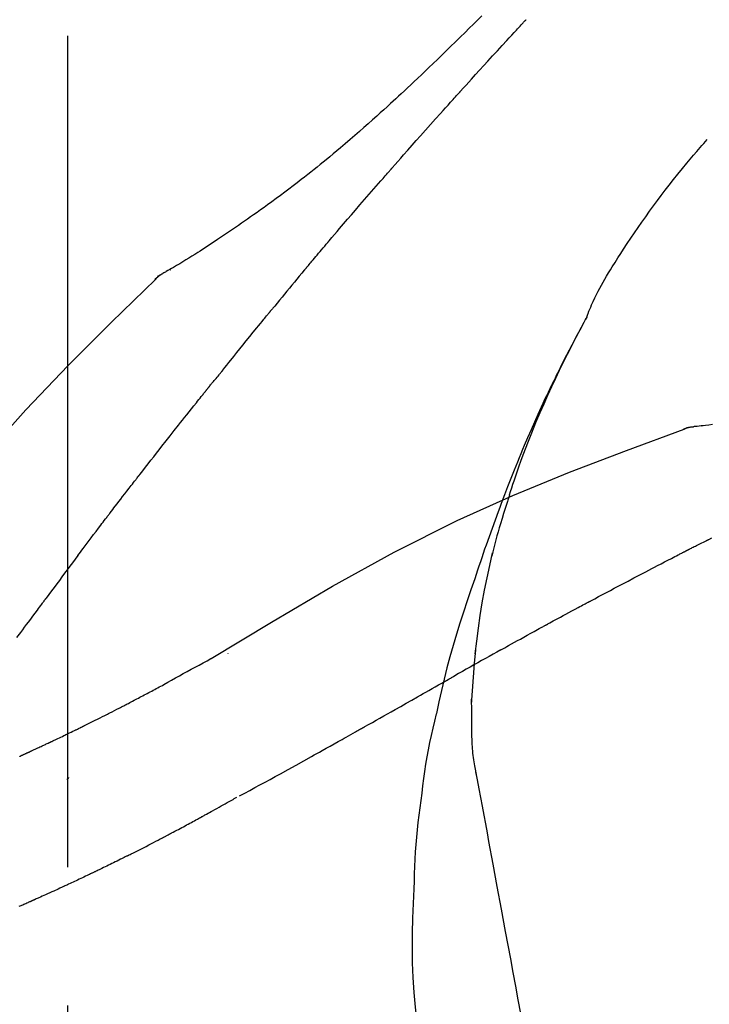
# Model space of a CAD drawing. Extents: x -6955 to 26473, y -33085 to -24215.
# Drawn here: x 11380 to 11411, y -29965 to -29920 of the extents above; entities that cross this region are included whole.
import ezdxf

# ---------------------------------------------------------------- set-up
doc = ezdxf.new("R2010")
doc.units = 0
doc.header["$LTSCALE"] = 50
doc.header["$MEASUREMENT"] = 0
doc.linetypes.add('CENTER2', pattern=[1.125, 0.75, -0.125, 0.125, -0.125])
doc.layers.get('0').update_dxf_attribs({"linetype": 'CONTINUOUS'})
doc.layers.get('DEFPOINTS').update_dxf_attribs({"color": 146, "linetype": 'CONTINUOUS'})
doc.layers.add('150-機器', color=8, linetype='CONTINUOUS')
doc.layers.add('166-寸法B', color=11, linetype='CONTINUOUS')
doc.styles.add('KH001', font='msgothic.ttc')
doc.dimstyles.new('KH1xx030', dxfattribs={"dimscale": 30, "dimtxt": 2, "dimasz": 0.6, "dimexe": 0.3, "dimexo": 1.2, "dimgap": 0.5, "dimtad": 3, "dimdec": 1, "dimdsep": 46, "dimlunit": 6, "dimtxsty": 'KH001', "dimblk": 'DOT', "dimcen": 1, "dimdle": 1, "dimclrd": 256, "dimclre": 256, "dimclrt": 256, "dimadec": 0, "dimazin": 0, "dimtfac": 1, "dimtdec": 1, "dimtix": 1, "dimtmove": 2, "dimatfit": 3, "dimldrblk": 'CLOSEDBLANK', "dimfxl": 1, "dimtolj": 1, "dimtzin": 0, "dimlwd": -1, "dimlwe": -1, "dimarcsym": 0})

# ---------------------------------------------------------------- blocks, each defined once
blk = doc.blocks.new('F402_D')
at = {"layer": '150-機器', "color": 161, "linetype": 'CENTER2'}
blk.add_line((0, -53.668), (0, 250.266), dxfattribs=at)
at = {"layer": '150-機器', "color": 13, "linetype": 'Continuous'}
for p, q in [((-4.629, 198.272), (-4.63, 198.272)), ((-28.608, 191.207), (-28.609, 191.207))]:
    blk.add_line(p, q, dxfattribs=at)
for points in [[(-18.688, 209.735), (-18.5, 209.548), (-18.312, 209.361), (-18.124, 209.174), (-17.936, 208.987), (-17.719, 208.774), (-17.502, 208.561), (-17.285, 208.348), (-17.067, 208.136), (-16.877, 207.951), (-16.686, 207.767), (-16.495, 207.582), (-16.303, 207.399), (-16.135, 207.238), (-15.966, 207.077), (-15.797, 206.917), (-15.628, 206.757), (-15.486, 206.622), (-15.343, 206.488), (-15.2, 206.355), (-15.056, 206.221), (-14.937, 206.11), (-14.817, 205.999), (-14.696, 205.889), (-14.576, 205.778), (-14.421, 205.637), (-14.266, 205.495), (-14.11, 205.354), (-13.954, 205.213), (-13.761, 205.039), (-13.567, 204.866), (-13.372, 204.694), (-13.176, 204.523), (-12.961, 204.336), (-12.746, 204.151), (-12.53, 203.967), (-12.313, 203.784), (-12.15, 203.648), (-11.987, 203.512), (-11.824, 203.377), (-11.66, 203.242), (-11.525, 203.132), (-11.39, 203.022), (-11.255, 202.913), (-11.119, 202.804), (-10.975, 202.689), (-10.831, 202.574), (-10.686, 202.46), (-10.54, 202.346), (-10.355, 202.203), (-10.17, 202.06), (-9.983, 201.918), (-9.796, 201.777), (-9.604, 201.633), (-9.411, 201.49), (-9.217, 201.348), (-9.022, 201.207), (-8.865, 201.094), (-8.707, 200.981), (-8.548, 200.869), (-8.39, 200.757), (-8.254, 200.662), (-8.118, 200.566), (-7.981, 200.472), (-7.845, 200.377), (-7.709, 200.283), (-7.573, 200.19), (-7.437, 200.097), (-7.3, 200.004), (-7.166, 199.913), (-7.032, 199.823), (-6.898, 199.733), (-6.763, 199.643), (-6.65, 199.567), (-6.536, 199.492), (-6.422, 199.416), (-6.308, 199.341), (-6.197, 199.269), (-6.086, 199.198), (-5.975, 199.126), (-5.864, 199.055), (-5.732, 198.971), (-5.599, 198.888), (-5.465, 198.805), (-5.331, 198.723), (-5.192, 198.638), (-5.052, 198.554), (-4.911, 198.471), (-4.771, 198.388), (-4.689, 198.34), (-4.607, 198.292), (-4.524, 198.245), (-4.442, 198.198), (-4.406, 198.178), (-4.37, 198.158), (-4.334, 198.138), (-4.298, 198.117)], [(-17.734, 206.34), (-17.857, 206.475), (-17.979, 206.61), (-18.102, 206.746), (-18.225, 206.881), (-18.409, 207.084), (-18.593, 207.286), (-18.778, 207.489), (-18.962, 207.691), (-19.178, 207.926), (-19.393, 208.161), (-19.609, 208.395), (-19.825, 208.629), (-19.932, 208.746), (-20.04, 208.863), (-20.148, 208.98), (-20.256, 209.096), (-20.31, 209.155), (-20.364, 209.213), (-20.418, 209.271), (-20.472, 209.329), (-20.498, 209.359), (-20.525, 209.388), (-20.552, 209.417), (-20.579, 209.446), (-20.593, 209.46), (-20.606, 209.475), (-20.62, 209.489), (-20.633, 209.504), (-20.64, 209.511), (-20.647, 209.519), (-20.653, 209.526), (-20.66, 209.533), (-20.664, 209.537), (-20.667, 209.541), (-20.671, 209.544), (-20.674, 209.548), (-20.675, 209.549), (-20.676, 209.55), (-20.676, 209.551), (-20.677, 209.551), (-20.678, 209.552), (-20.679, 209.553), (-20.68, 209.554), (-20.68, 209.555), (-20.681, 209.556), (-20.682, 209.557), (-20.683, 209.557), (-20.683, 209.558), (-20.684, 209.559), (-20.685, 209.56), (-20.686, 209.561), (-20.687, 209.562)], [(-14.65, 202.882), (-14.777, 203.027), (-14.904, 203.172), (-15.032, 203.317), (-15.159, 203.462), (-15.351, 203.679), (-15.543, 203.896), (-15.735, 204.112), (-15.927, 204.329), (-16.152, 204.581), (-16.378, 204.833), (-16.603, 205.084), (-16.829, 205.336), (-16.942, 205.461), (-17.055, 205.587), (-17.168, 205.713), (-17.281, 205.838), (-17.338, 205.901), (-17.395, 205.964), (-17.451, 206.026), (-17.508, 206.089), (-17.536, 206.12), (-17.564, 206.152), (-17.593, 206.183), (-17.621, 206.214), (-17.635, 206.23), (-17.649, 206.246), (-17.664, 206.261), (-17.678, 206.277), (-17.685, 206.285), (-17.692, 206.293), (-17.699, 206.3), (-17.706, 206.308), (-17.709, 206.312), (-17.712, 206.315), (-17.715, 206.318), (-17.718, 206.322), (-17.72, 206.324), (-17.722, 206.326), (-17.724, 206.328), (-17.726, 206.331), (-17.727, 206.332), (-17.728, 206.333), (-17.73, 206.334), (-17.731, 206.335), (-17.732, 206.336), (-17.733, 206.338), (-17.733, 206.339), (-17.734, 206.34)], [(-23.435, 196.15), (-23.449, 196.191), (-23.463, 196.232), (-23.478, 196.273), (-23.493, 196.314), (-23.53, 196.41), (-23.569, 196.505), (-23.609, 196.599), (-23.65, 196.693), (-23.72, 196.851), (-23.791, 197.007), (-23.864, 197.163), (-23.941, 197.317), (-24.013, 197.454), (-24.088, 197.59), (-24.165, 197.725), (-24.243, 197.858), (-24.327, 197.998), (-24.411, 198.137), (-24.497, 198.275), (-24.583, 198.413), (-24.71, 198.614), (-24.837, 198.815), (-24.964, 199.016), (-25.093, 199.215), (-25.254, 199.459), (-25.417, 199.702), (-25.581, 199.943), (-25.747, 200.183), (-25.919, 200.43), (-26.093, 200.675), (-26.268, 200.919), (-26.445, 201.162), (-26.619, 201.398), (-26.795, 201.632), (-26.972, 201.864), (-27.15, 202.096), (-27.347, 202.347), (-27.545, 202.598), (-27.746, 202.846), (-27.949, 203.092), (-28.096, 203.268), (-28.245, 203.444), (-28.394, 203.618), (-28.545, 203.791), (-28.627, 203.883), (-28.708, 203.976), (-28.79, 204.068), (-28.872, 204.16)], [(-11.805, 199.591), (-11.922, 199.729), (-12.039, 199.867), (-12.157, 200.005), (-12.274, 200.143), (-12.451, 200.35), (-12.627, 200.556), (-12.805, 200.762), (-12.982, 200.968), (-13.19, 201.208), (-13.397, 201.448), (-13.606, 201.687), (-13.814, 201.927), (-13.918, 202.046), (-14.023, 202.166), (-14.127, 202.285), (-14.231, 202.404), (-14.284, 202.464), (-14.336, 202.524), (-14.388, 202.583), (-14.44, 202.643), (-14.467, 202.673), (-14.493, 202.703), (-14.519, 202.732), (-14.545, 202.762), (-14.558, 202.777), (-14.571, 202.792), (-14.584, 202.807), (-14.597, 202.822), (-14.604, 202.829), (-14.61, 202.837), (-14.617, 202.844), (-14.623, 202.852), (-14.626, 202.855), (-14.629, 202.858), (-14.632, 202.861), (-14.635, 202.864), (-14.637, 202.867), (-14.638, 202.869), (-14.64, 202.871), (-14.642, 202.873), (-14.643, 202.874), (-14.644, 202.875), (-14.645, 202.876), (-14.646, 202.877), (-14.647, 202.878), (-14.648, 202.879), (-14.649, 202.88), (-14.65, 202.882)], [(-10.865, 198.479), (-10.904, 198.525), (-10.943, 198.571), (-10.982, 198.618), (-11.021, 198.664), (-11.079, 198.734), (-11.138, 198.804), (-11.197, 198.873), (-11.255, 198.943), (-11.324, 199.024), (-11.392, 199.105), (-11.461, 199.186), (-11.53, 199.267), (-11.564, 199.307), (-11.598, 199.348), (-11.633, 199.388), (-11.667, 199.429), (-11.684, 199.449), (-11.701, 199.469), (-11.719, 199.49), (-11.736, 199.51), (-11.744, 199.52), (-11.753, 199.53), (-11.762, 199.54), (-11.77, 199.55), (-11.774, 199.555), (-11.778, 199.559), (-11.781, 199.563), (-11.785, 199.568), (-11.787, 199.57), (-11.79, 199.573), (-11.792, 199.576), (-11.795, 199.579), (-11.796, 199.58), (-11.797, 199.582), (-11.798, 199.583), (-11.799, 199.585), (-11.801, 199.586), (-11.802, 199.588), (-11.803, 199.589), (-11.805, 199.591)], [(-10.723, 198.31), (-10.735, 198.324), (-10.747, 198.338), (-10.758, 198.352), (-10.77, 198.366), (-10.782, 198.38), (-10.794, 198.394), (-10.806, 198.408), (-10.818, 198.422), (-10.829, 198.436), (-10.841, 198.45), (-10.853, 198.464), (-10.865, 198.479)], [(-10.677, 198.255), (-10.681, 198.26), (-10.685, 198.264), (-10.689, 198.269), (-10.693, 198.273), (-10.696, 198.278), (-10.7, 198.282), (-10.704, 198.287), (-10.708, 198.292), (-10.712, 198.296), (-10.715, 198.301), (-10.719, 198.305), (-10.723, 198.31)], [(-10.677, 198.255), (-10.565, 198.122), (-10.453, 197.988), (-10.341, 197.854), (-10.229, 197.72), (-10.118, 197.586), (-10.006, 197.452), (-9.895, 197.318), (-9.783, 197.183), (-9.672, 197.049), (-9.562, 196.914), (-9.451, 196.779), (-9.34, 196.644)], [(-3.941, 197.836), (-3.979, 197.88), (-4.018, 197.924), (-4.059, 197.965), (-4.102, 198.002), (-4.148, 198.035), (-4.196, 198.064), (-4.246, 198.091), (-4.297, 198.117)], [(-3.958, 197.848), (-3.983, 197.874), (-4.008, 197.9), (-4.033, 197.926), (-4.06, 197.951), (-4.087, 197.975), (-4.114, 197.998), (-4.143, 198.02), (-4.173, 198.041), (-4.203, 198.06), (-4.233, 198.079), (-4.264, 198.097), (-4.295, 198.115)], [(11.339, 179.701), (9.514, 182.321), (7.657, 184.914), (5.738, 187.454), (3.725, 189.915), (1.887, 191.968), (-0.022, 193.961), (-1.979, 195.915), (-3.958, 197.848)], [(-3.958, 197.848), (-3.957, 197.847), (-3.955, 197.845), (-3.954, 197.844), (-3.953, 197.842)], [(-29.109, 191.293), (-28.947, 191.274), (-28.785, 191.255), (-28.69, 191.245), (-28.596, 191.235), (-28.502, 191.225), (-28.407, 191.216), (-28.366, 191.212), (-28.325, 191.208), (-28.284, 191.205), (-28.243, 191.201)], [(-9.34, 196.644), (-9.326, 196.627), (-9.312, 196.61), (-9.298, 196.593), (-9.284, 196.575), (-9.269, 196.558), (-9.255, 196.541), (-9.241, 196.524), (-9.227, 196.507), (-9.213, 196.489), (-9.199, 196.472), (-9.185, 196.455), (-9.17, 196.438)], [(-7.005, 193.756), (-7.094, 193.869), (-7.184, 193.981), (-7.273, 194.094), (-7.362, 194.206), (-7.497, 194.374), (-7.631, 194.543), (-7.766, 194.711), (-7.901, 194.878), (-8.059, 195.074), (-8.217, 195.269), (-8.376, 195.464), (-8.534, 195.659), (-8.614, 195.757), (-8.693, 195.854), (-8.773, 195.951), (-8.852, 196.049), (-8.892, 196.097), (-8.932, 196.146), (-8.971, 196.195), (-9.011, 196.243), (-9.031, 196.268), (-9.051, 196.292), (-9.071, 196.316), (-9.091, 196.34), (-9.101, 196.353), (-9.111, 196.365), (-9.121, 196.377), (-9.131, 196.389), (-9.136, 196.395), (-9.141, 196.401), (-9.145, 196.407), (-9.15, 196.413), (-9.153, 196.416), (-9.155, 196.419), (-9.157, 196.422), (-9.16, 196.424), (-9.16, 196.425), (-9.161, 196.426), (-9.162, 196.427), (-9.163, 196.428), (-9.163, 196.429), (-9.164, 196.43), (-9.165, 196.431), (-9.165, 196.432), (-9.166, 196.432), (-9.167, 196.433), (-9.168, 196.434), (-9.168, 196.435), (-9.169, 196.436), (-9.17, 196.437), (-9.171, 196.438), (-9.171, 196.439)], [(-19.941, 188.119), (-19.993, 188.28), (-20.045, 188.441), (-20.097, 188.602), (-20.15, 188.763), (-20.255, 189.075), (-20.363, 189.385), (-20.473, 189.695), (-20.587, 190.003), (-20.764, 190.466), (-20.947, 190.926), (-21.137, 191.384), (-21.331, 191.84), (-21.503, 192.231), (-21.677, 192.621), (-21.855, 193.009), (-22.036, 193.395), (-22.206, 193.753), (-22.379, 194.11), (-22.555, 194.465), (-22.734, 194.818), (-22.845, 195.034), (-22.958, 195.249), (-23.071, 195.464), (-23.186, 195.678), (-23.25, 195.795), (-23.314, 195.913), (-23.379, 196.03), (-23.443, 196.148)], [(-23.436, 196.15), (-23.43, 196.138), (-23.423, 196.127), (-23.417, 196.116), (-23.411, 196.104), (-23.405, 196.093), (-23.398, 196.082), (-23.392, 196.07), (-23.386, 196.059), (-23.38, 196.048), (-23.373, 196.036), (-23.367, 196.025), (-23.361, 196.014), (-23.299, 195.902), (-23.237, 195.79), (-23.175, 195.678), (-23.113, 195.565), (-23.051, 195.451), (-22.99, 195.337), (-22.93, 195.222), (-22.869, 195.108), (-22.75, 194.881), (-22.631, 194.654), (-22.514, 194.427), (-22.397, 194.199), (-22.339, 194.083), (-22.281, 193.967), (-22.223, 193.851), (-22.165, 193.735), (-22.109, 193.62), (-22.053, 193.505), (-21.997, 193.39), (-21.941, 193.275), (-21.933, 193.259), (-21.925, 193.242), (-21.917, 193.226), (-21.909, 193.209), (-21.901, 193.193), (-21.893, 193.176), (-21.885, 193.16), (-21.877, 193.143), (-21.869, 193.127), (-21.861, 193.11), (-21.853, 193.094), (-21.845, 193.077)], [(-6.395, 193.019), (-6.42, 193.051), (-6.445, 193.082), (-6.47, 193.113), (-6.495, 193.144), (-6.533, 193.19), (-6.572, 193.236), (-6.61, 193.281), (-6.649, 193.327), (-6.694, 193.38), (-6.739, 193.433), (-6.784, 193.487), (-6.829, 193.54), (-6.851, 193.567), (-6.873, 193.594), (-6.895, 193.621), (-6.917, 193.648), (-6.928, 193.661), (-6.939, 193.675), (-6.95, 193.688), (-6.961, 193.702), (-6.967, 193.709), (-6.972, 193.716), (-6.978, 193.722), (-6.983, 193.729), (-6.985, 193.732), (-6.987, 193.734), (-6.989, 193.737), (-6.991, 193.74), (-6.992, 193.741), (-6.993, 193.741), (-6.994, 193.742), (-6.994, 193.743), (-6.995, 193.744), (-6.996, 193.745), (-6.996, 193.746), (-6.997, 193.747), (-6.998, 193.748), (-6.998, 193.749), (-6.999, 193.749), (-7, 193.75), (-7.002, 193.753), (-7.005, 193.756), (-7.006, 193.758), (-7.007, 193.759), (-7.006, 193.758), (-7.004, 193.755), (-7.002, 193.753), (-7, 193.751), (-7.001, 193.751), (-7.002, 193.753), (-7.004, 193.756), (-7.007, 193.76)], [(-21.845, 193.077), (-21.765, 192.914), (-21.686, 192.75), (-21.607, 192.586), (-21.529, 192.421), (-21.451, 192.254), (-21.375, 192.088), (-21.299, 191.92), (-21.224, 191.753), (-21.067, 191.404), (-20.913, 191.055), (-20.76, 190.705), (-20.61, 190.354), (-20.532, 190.168), (-20.455, 189.981), (-20.379, 189.794), (-20.303, 189.607), (-20.153, 189.236), (-20.004, 188.865), (-19.857, 188.492), (-19.713, 188.119), (-19.642, 187.93), (-19.571, 187.742), (-19.501, 187.553), (-19.431, 187.365), (-19.293, 186.989), (-19.156, 186.613), (-19.02, 186.236), (-18.886, 185.859), (-18.82, 185.669), (-18.755, 185.48), (-18.69, 185.29), (-18.626, 185.101), (-18.562, 184.911), (-18.498, 184.721), (-18.434, 184.531), (-18.37, 184.341)], [(-6.244, 192.831), (-6.25, 192.839), (-6.256, 192.847), (-6.263, 192.854), (-6.269, 192.862), (-6.278, 192.874), (-6.288, 192.886), (-6.297, 192.898), (-6.307, 192.909), (-6.318, 192.923), (-6.329, 192.937), (-6.34, 192.951), (-6.351, 192.964), (-6.356, 192.971), (-6.362, 192.978), (-6.367, 192.985), (-6.373, 192.992), (-6.376, 192.995), (-6.378, 192.999), (-6.381, 193.002), (-6.384, 193.006), (-6.385, 193.007), (-6.387, 193.009), (-6.388, 193.011), (-6.389, 193.012), (-6.391, 193.014), (-6.392, 193.016), (-6.394, 193.018), (-6.395, 193.019)], [(-3.262, 189.057), (-3.385, 189.215), (-3.509, 189.373), (-3.632, 189.531), (-3.756, 189.688), (-3.879, 189.847), (-4.003, 190.005), (-4.127, 190.163), (-4.251, 190.321), (-4.437, 190.557), (-4.624, 190.793), (-4.81, 191.029), (-4.997, 191.265), (-5.09, 191.383), (-5.183, 191.5), (-5.276, 191.618), (-5.37, 191.736), (-5.479, 191.873), (-5.588, 192.01), (-5.697, 192.147), (-5.806, 192.284), (-5.861, 192.352), (-5.916, 192.421), (-5.97, 192.489), (-6.025, 192.557), (-6.052, 192.592), (-6.08, 192.626), (-6.107, 192.66), (-6.134, 192.694), (-6.148, 192.711), (-6.162, 192.728), (-6.175, 192.746), (-6.189, 192.763), (-6.196, 192.771), (-6.203, 192.78), (-6.21, 192.788), (-6.216, 192.797), (-6.22, 192.801), (-6.223, 192.805), (-6.227, 192.81), (-6.23, 192.814), (-6.232, 192.816), (-6.234, 192.818), (-6.235, 192.82), (-6.237, 192.822), (-6.238, 192.823), (-6.239, 192.825), (-6.24, 192.826), (-6.24, 192.827), (-6.241, 192.828), (-6.242, 192.829), (-6.243, 192.83), (-6.244, 192.831)], [(-27.803, 191.089), (-27.855, 191.114), (-27.908, 191.137), (-27.962, 191.158), (-28.017, 191.175), (-28.072, 191.186), (-28.128, 191.193), (-28.185, 191.198), (-28.242, 191.201)], [(-27.823, 191.093), (-27.856, 191.107), (-27.89, 191.12), (-27.923, 191.134), (-27.957, 191.146), (-27.992, 191.157), (-28.027, 191.166), (-28.062, 191.174), (-28.097, 191.181), (-28.132, 191.187), (-28.168, 191.192), (-28.203, 191.196), (-28.239, 191.2)], [(-6.467, 180.737), (-9.2, 182.388), (-11.951, 184.002), (-14.737, 185.542), (-17.577, 186.97), (-20.092, 188.098), (-22.647, 189.143), (-25.228, 190.132), (-27.823, 191.093)], [(-27.823, 191.093), (-27.821, 191.092), (-27.819, 191.091), (-27.817, 191.09), (-27.816, 191.09)], [(-1.919, 187.32), (-1.974, 187.393), (-2.03, 187.465), (-2.085, 187.538), (-2.141, 187.611), (-2.224, 187.72), (-2.308, 187.828), (-2.392, 187.937), (-2.475, 188.046), (-2.573, 188.172), (-2.671, 188.299), (-2.77, 188.425), (-2.868, 188.552), (-2.917, 188.615), (-2.966, 188.678), (-3.015, 188.741), (-3.065, 188.804), (-3.089, 188.836), (-3.114, 188.867), (-3.139, 188.899), (-3.163, 188.931), (-3.176, 188.946), (-3.188, 188.962), (-3.2, 188.978), (-3.213, 188.994), (-3.219, 189.002), (-3.225, 189.009), (-3.231, 189.017), (-3.237, 189.025), (-3.24, 189.029), (-3.242, 189.032), (-3.245, 189.035), (-3.248, 189.039), (-3.25, 189.041), (-3.251, 189.043), (-3.253, 189.046), (-3.255, 189.048), (-3.256, 189.049), (-3.256, 189.05), (-3.257, 189.051), (-3.258, 189.052), (-3.259, 189.053), (-3.26, 189.054), (-3.261, 189.056), (-3.262, 189.057)], [(-19.941, 188.118), (-19.939, 188.112), (-19.937, 188.106), (-19.935, 188.1), (-19.933, 188.094), (-19.931, 188.088), (-19.929, 188.082), (-19.927, 188.076), (-19.925, 188.07), (-19.924, 188.064), (-19.922, 188.058), (-19.92, 188.053), (-19.918, 188.047)], [(-19.941, 188.118), (-19.925, 188.07), (-19.91, 188.022), (-19.894, 187.975), (-19.879, 187.927), (-19.864, 187.879), (-19.849, 187.831), (-19.834, 187.784), (-19.818, 187.736), (-19.746, 187.508), (-19.675, 187.28), (-19.604, 187.052), (-19.534, 186.824), (-19.479, 186.643), (-19.426, 186.462), (-19.374, 186.281), (-19.324, 186.099), (-19.276, 185.916), (-19.23, 185.733), (-19.184, 185.55), (-19.14, 185.366)], [(-28.942, 186.116), (-29.069, 186.182)], [(-0.454, 185.384), (-0.514, 185.464), (-0.574, 185.545), (-0.635, 185.626), (-0.695, 185.706), (-0.786, 185.827), (-0.877, 185.949), (-0.968, 186.07), (-1.06, 186.191), (-1.167, 186.332), (-1.274, 186.473), (-1.381, 186.615), (-1.488, 186.756), (-1.542, 186.826), (-1.596, 186.897), (-1.649, 186.968), (-1.703, 187.038), (-1.73, 187.073), (-1.757, 187.109), (-1.784, 187.144), (-1.811, 187.179), (-1.824, 187.197), (-1.838, 187.214), (-1.851, 187.232), (-1.865, 187.25), (-1.871, 187.258), (-1.878, 187.267), (-1.885, 187.276), (-1.892, 187.285), (-1.895, 187.289), (-1.898, 187.294), (-1.902, 187.298), (-1.905, 187.302), (-1.906, 187.304), (-1.908, 187.306), (-1.909, 187.308), (-1.911, 187.31), (-1.911, 187.31), (-1.912, 187.311), (-1.913, 187.312), (-1.913, 187.313), (-1.914, 187.314), (-1.915, 187.315), (-1.915, 187.316), (-1.916, 187.317), (-1.917, 187.318), (-1.918, 187.319), (-1.918, 187.32), (-1.919, 187.32)], [(-28.085, 185.69), (-28.12, 185.709), (-28.156, 185.727), (-28.191, 185.745), (-28.227, 185.763), (-28.28, 185.79), (-28.334, 185.816), (-28.388, 185.842), (-28.442, 185.868), (-28.505, 185.898), (-28.568, 185.928), (-28.631, 185.959), (-28.693, 185.99), (-28.724, 186.005), (-28.756, 186.021), (-28.787, 186.036), (-28.818, 186.052), (-28.833, 186.06), (-28.849, 186.068), (-28.864, 186.076), (-28.88, 186.084), (-28.888, 186.088), (-28.895, 186.092), (-28.903, 186.096), (-28.911, 186.1), (-28.914, 186.101), (-28.917, 186.103), (-28.92, 186.104), (-28.923, 186.106), (-28.924, 186.106), (-28.925, 186.107), (-28.926, 186.107), (-28.927, 186.108), (-28.928, 186.109), (-28.929, 186.109), (-28.93, 186.11), (-28.931, 186.11), (-28.932, 186.111), (-28.933, 186.111), (-28.934, 186.112), (-28.935, 186.112), (-28.938, 186.114), (-28.942, 186.116), (-28.944, 186.117), (-28.945, 186.117), (-28.943, 186.116), (-28.941, 186.115), (-28.938, 186.114), (-28.936, 186.113), (-28.936, 186.113), (-28.938, 186.114), (-28.942, 186.116), (-28.946, 186.118)], [(-27.87, 185.58), (-27.879, 185.584), (-27.888, 185.589), (-27.897, 185.594), (-27.906, 185.598), (-27.92, 185.605), (-27.933, 185.612), (-27.946, 185.619), (-27.96, 185.626), (-27.975, 185.634), (-27.991, 185.642), (-28.007, 185.65), (-28.022, 185.658), (-28.03, 185.662), (-28.038, 185.666), (-28.046, 185.67), (-28.054, 185.674), (-28.058, 185.676), (-28.062, 185.678), (-28.066, 185.68), (-28.069, 185.682), (-28.071, 185.683), (-28.073, 185.684), (-28.075, 185.685), (-28.077, 185.686), (-28.079, 185.687), (-28.081, 185.688), (-28.083, 185.689), (-28.085, 185.69)], [(-23.611, 183.345), (-23.788, 183.439), (-23.965, 183.533), (-24.142, 183.627), (-24.319, 183.721), (-24.496, 183.815), (-24.674, 183.909), (-24.851, 184.003), (-25.029, 184.097), (-25.295, 184.237), (-25.561, 184.377), (-25.827, 184.517), (-26.094, 184.656), (-26.227, 184.726), (-26.36, 184.796), (-26.493, 184.865), (-26.626, 184.935), (-26.782, 185.016), (-26.937, 185.097), (-27.093, 185.177), (-27.248, 185.258), (-27.326, 185.298), (-27.404, 185.338), (-27.481, 185.379), (-27.559, 185.419), (-27.598, 185.439), (-27.637, 185.459), (-27.676, 185.479), (-27.715, 185.499), (-27.734, 185.509), (-27.754, 185.519), (-27.773, 185.53), (-27.793, 185.54), (-27.802, 185.545), (-27.812, 185.55), (-27.822, 185.555), (-27.831, 185.56), (-27.836, 185.562), (-27.841, 185.565), (-27.846, 185.567), (-27.851, 185.57), (-27.853, 185.571), (-27.856, 185.572), (-27.858, 185.573), (-27.861, 185.575), (-27.862, 185.575), (-27.863, 185.576), (-27.864, 185.577), (-27.866, 185.577), (-27.867, 185.578), (-27.868, 185.578), (-27.869, 185.579), (-27.87, 185.58)], [(-18.393, 180.948), (-18.463, 181.526), (-18.537, 182.104), (-18.617, 182.68), (-18.709, 183.254), (-18.812, 183.819), (-18.926, 184.382), (-19.047, 184.943), (-19.171, 185.504)], [(-0.454, 185.384), (-0.334, 185.224), (-0.214, 185.064), (-0.094, 184.904), (0.026, 184.744), (0.144, 184.585), (0.263, 184.426), (0.381, 184.267), (0.499, 184.108), (0.618, 183.948), (0.736, 183.789), (0.854, 183.63), (0.973, 183.47)], [(-18.37, 184.341), (-18.198, 183.841), (-18.027, 183.341), (-17.859, 182.839), (-17.697, 182.336), (-17.542, 181.834), (-17.393, 181.329), (-17.252, 180.823), (-17.119, 180.314), (-16.993, 179.804), (-16.872, 179.292), (-16.756, 178.78), (-16.641, 178.267)], [(2.295, 181.685), (2.121, 181.919), (2.035, 182.036), (1.949, 182.153), (1.862, 182.27), (1.776, 182.386), (1.675, 182.522), (1.575, 182.657), (1.475, 182.793), (1.374, 182.929), (1.324, 182.996), (1.274, 183.064), (1.224, 183.132), (1.173, 183.199), (1.148, 183.233), (1.123, 183.267), (1.098, 183.301), (1.073, 183.335), (1.06, 183.352), (1.048, 183.369), (1.035, 183.386), (1.023, 183.402), (1.017, 183.41), (1.012, 183.417), (1.007, 183.424), (1.001, 183.431), (0.998, 183.436), (0.994, 183.441), (0.991, 183.446), (0.987, 183.451), (0.985, 183.453), (0.983, 183.455), (0.982, 183.458), (0.98, 183.46), (0.978, 183.463), (0.976, 183.465), (0.974, 183.468), (0.973, 183.47)], [(-21.678, 182.304), (-21.758, 182.348), (-21.838, 182.392), (-21.919, 182.436), (-21.999, 182.48), (-22.119, 182.545), (-22.24, 182.61), (-22.361, 182.676), (-22.481, 182.741), (-22.622, 182.817), (-22.763, 182.892), (-22.904, 182.968), (-23.046, 183.043), (-23.116, 183.081), (-23.187, 183.119), (-23.258, 183.157), (-23.328, 183.194), (-23.364, 183.213), (-23.399, 183.232), (-23.434, 183.251), (-23.47, 183.27), (-23.487, 183.279), (-23.505, 183.288), (-23.523, 183.298), (-23.54, 183.307), (-23.549, 183.312), (-23.558, 183.317), (-23.567, 183.321), (-23.576, 183.326), (-23.58, 183.328), (-23.583, 183.33), (-23.587, 183.332), (-23.591, 183.334), (-23.593, 183.335), (-23.596, 183.337), (-23.598, 183.338), (-23.601, 183.339), (-23.602, 183.34), (-23.603, 183.341), (-23.604, 183.341), (-23.606, 183.342), (-23.607, 183.343), (-23.608, 183.343), (-23.61, 183.344), (-23.611, 183.345)], [(-19.552, 181.132), (-19.64, 181.181), (-19.728, 181.23), (-19.815, 181.279), (-19.903, 181.328), (-20.036, 181.402), (-20.168, 181.475), (-20.301, 181.549), (-20.434, 181.622), (-20.589, 181.708), (-20.744, 181.793), (-20.9, 181.879), (-21.055, 181.964), (-21.133, 182.007), (-21.211, 182.049), (-21.288, 182.092), (-21.366, 182.135), (-21.405, 182.156), (-21.444, 182.177), (-21.483, 182.198), (-21.522, 182.22), (-21.541, 182.23), (-21.561, 182.241), (-21.58, 182.251), (-21.6, 182.262), (-21.609, 182.267), (-21.619, 182.273), (-21.629, 182.278), (-21.639, 182.283), (-21.643, 182.286), (-21.648, 182.289), (-21.653, 182.291), (-21.658, 182.294), (-21.66, 182.295), (-21.662, 182.296), (-21.664, 182.297), (-21.666, 182.298), (-21.667, 182.299), (-21.668, 182.299), (-21.669, 182.3), (-21.67, 182.3), (-21.671, 182.301), (-21.672, 182.301), (-21.673, 182.302), (-21.674, 182.303), (-21.675, 182.303), (-21.676, 182.304), (-21.677, 182.304), (-21.678, 182.305)], [(-19.552, 181.132), (-19.377, 181.034), (-19.203, 180.937), (-19.028, 180.84), (-18.854, 180.742), (-18.681, 180.645), (-18.508, 180.548), (-18.335, 180.451), (-18.162, 180.353), (-17.989, 180.256), (-17.816, 180.159), (-17.643, 180.061), (-17.47, 179.963)], [(-18.219, 178.661), (-18.269, 179.28), (-18.319, 179.898), (-18.368, 180.517), (-18.418, 181.136)], [(-7.232, 180.987), (-7.232, 180.985), (-7.232, 180.982), (-7.232, 180.98), (-7.232, 180.978), (-7.232, 180.976), (-7.232, 180.974), (-7.232, 180.972), (-7.232, 180.969), (-7.232, 180.967), (-7.232, 180.965), (-7.232, 180.963), (-7.232, 180.961)], [(-4.341, 179.569), (-4.515, 179.668), (-4.688, 179.767), (-4.862, 179.865), (-5.037, 179.962), (-5.215, 180.06), (-5.393, 180.158), (-5.572, 180.255), (-5.751, 180.352), (-5.93, 180.449), (-6.108, 180.546), (-6.287, 180.643), (-6.465, 180.741)], [(-13.408, 177.668), (-13.579, 177.764), (-13.75, 177.86), (-13.921, 177.957), (-14.092, 178.053), (-14.263, 178.15), (-14.434, 178.246), (-14.605, 178.343), (-14.775, 178.439), (-15.029, 178.583), (-15.283, 178.727), (-15.537, 178.87), (-15.79, 179.014), (-15.917, 179.085), (-16.043, 179.157), (-16.169, 179.228), (-16.296, 179.3), (-16.443, 179.383), (-16.59, 179.466), (-16.736, 179.549), (-16.883, 179.632), (-16.957, 179.673), (-17.03, 179.715), (-17.104, 179.756), (-17.177, 179.798), (-17.214, 179.819), (-17.25, 179.839), (-17.287, 179.86), (-17.324, 179.881), (-17.342, 179.891), (-17.36, 179.901), (-17.379, 179.912), (-17.397, 179.922), (-17.405, 179.926), (-17.413, 179.931), (-17.421, 179.935), (-17.429, 179.94), (-17.434, 179.943), (-17.439, 179.946), (-17.444, 179.949), (-17.449, 179.952), (-17.452, 179.953), (-17.455, 179.954), (-17.457, 179.956), (-17.46, 179.957), (-17.462, 179.959), (-17.465, 179.96), (-17.468, 179.962), (-17.47, 179.963)], [(-3.518, 179.13), (-3.586, 179.166), (-3.653, 179.203), (-3.721, 179.24), (-3.788, 179.276), (-3.856, 179.313), (-3.925, 179.35), (-3.993, 179.386), (-4.062, 179.422), (-4.131, 179.459), (-4.2, 179.495), (-4.269, 179.531), (-4.338, 179.568)], [(-2.736, 178.719), (-2.799, 178.754), (-2.864, 178.788), (-2.928, 178.823), (-2.992, 178.857), (-3.057, 178.891), (-3.122, 178.926), (-3.188, 178.96), (-3.253, 178.994), (-3.319, 179.028), (-3.386, 179.062), (-3.452, 179.096), (-3.518, 179.13)], [(-18.255, 176.911), (-18.248, 177.409), (-18.241, 177.906), (-18.234, 178.404), (-18.226, 178.902)], [(2.114, 176.358), (2.112, 176.359), (2.109, 176.36), (2.107, 176.361), (2.105, 176.362), (2.095, 176.366), (2.084, 176.371), (2.074, 176.376), (2.064, 176.38), (2.047, 176.388), (2.031, 176.395), (2.014, 176.403), (1.997, 176.411), (1.974, 176.421), (1.951, 176.432), (1.928, 176.442), (1.905, 176.453), (1.885, 176.462), (1.865, 176.471), (1.846, 176.48), (1.826, 176.489), (1.812, 176.495), (1.798, 176.501), (1.785, 176.508), (1.771, 176.514), (1.768, 176.515), (1.766, 176.517), (1.763, 176.518), (1.76, 176.519), (1.754, 176.522), (1.748, 176.524), (1.743, 176.527), (1.737, 176.53), (1.728, 176.534), (1.719, 176.538), (1.711, 176.542), (1.702, 176.546), (1.68, 176.556), (1.659, 176.566), (1.637, 176.576), (1.615, 176.586), (1.581, 176.601), (1.547, 176.617), (1.512, 176.633), (1.478, 176.649), (1.447, 176.663), (1.416, 176.678), (1.385, 176.692), (1.354, 176.706), (1.305, 176.729), (1.256, 176.752), (1.207, 176.775), (1.158, 176.798), (1.122, 176.814), (1.086, 176.831), (1.049, 176.848), (1.013, 176.865), (0.969, 176.886), (0.925, 176.907), (0.881, 176.928), (0.837, 176.948), (0.832, 176.951), (0.827, 176.953), (0.822, 176.955), (0.817, 176.958), (0.807, 176.963), (0.797, 176.967), (0.787, 176.972), (0.777, 176.977), (0.761, 176.984), (0.746, 176.991), (0.731, 176.998), (0.716, 177.005), (0.68, 177.022), (0.644, 177.039), (0.608, 177.057), (0.571, 177.074), (0.539, 177.089), (0.507, 177.105), (0.474, 177.12), (0.442, 177.135), (0.376, 177.167), (0.309, 177.199), (0.243, 177.231), (0.176, 177.262), (0.13, 177.285), (0.083, 177.307), (0.037, 177.33), (-0.01, 177.352), (-0.083, 177.387), (-0.156, 177.423), (-0.229, 177.458), (-0.302, 177.494), (-0.327, 177.506), (-0.352, 177.518), (-0.377, 177.53), (-0.402, 177.542), (-0.44, 177.561), (-0.478, 177.58), (-0.516, 177.598), (-0.554, 177.617), (-0.567, 177.623), (-0.58, 177.63), (-0.593, 177.636), (-0.605, 177.642), (-0.625, 177.652), (-0.644, 177.661), (-0.664, 177.671), (-0.683, 177.68), (-0.69, 177.684), (-0.696, 177.687), (-0.703, 177.69), (-0.709, 177.693), (-0.722, 177.7), (-0.735, 177.706), (-0.748, 177.713), (-0.761, 177.719), (-0.82, 177.748), (-0.879, 177.777), (-0.938, 177.806), (-0.997, 177.835), (-1.057, 177.865), (-1.118, 177.895), (-1.178, 177.925), (-1.238, 177.956), (-1.348, 178.01), (-1.458, 178.065), (-1.567, 178.121), (-1.677, 178.176), (-1.732, 178.204), (-1.788, 178.232), (-1.844, 178.261), (-1.9, 178.289), (-2.007, 178.343), (-2.114, 178.398), (-2.22, 178.453), (-2.327, 178.508), (-2.378, 178.534), (-2.429, 178.56), (-2.479, 178.586), (-2.53, 178.612), (-2.581, 178.639), (-2.633, 178.665), (-2.684, 178.692), (-2.736, 178.719)], [(2.114, 176.358), (2.112, 176.359), (2.109, 176.36), (2.107, 176.361), (2.105, 176.362), (2.095, 176.366), (2.084, 176.371), (2.074, 176.376), (2.064, 176.38), (2.047, 176.388), (2.031, 176.395), (2.014, 176.403), (1.997, 176.411), (1.974, 176.421), (1.951, 176.432), (1.928, 176.442), (1.905, 176.453), (1.885, 176.462), (1.865, 176.471), (1.846, 176.48), (1.826, 176.489), (1.812, 176.495), (1.798, 176.501), (1.785, 176.508), (1.771, 176.514), (1.768, 176.515), (1.766, 176.517), (1.763, 176.518), (1.76, 176.519), (1.754, 176.522), (1.748, 176.524), (1.743, 176.527), (1.737, 176.53), (1.728, 176.534), (1.719, 176.538), (1.711, 176.542), (1.702, 176.546), (1.68, 176.556), (1.659, 176.566), (1.637, 176.576), (1.615, 176.586), (1.581, 176.601), (1.547, 176.617), (1.512, 176.633), (1.478, 176.649), (1.447, 176.663), (1.416, 176.678), (1.385, 176.692), (1.354, 176.706), (1.305, 176.729), (1.256, 176.752), (1.207, 176.775), (1.158, 176.798), (1.122, 176.814), (1.086, 176.831), (1.049, 176.848), (1.013, 176.865), (0.969, 176.886), (0.925, 176.907), (0.881, 176.928), (0.837, 176.948), (0.832, 176.951), (0.827, 176.953), (0.822, 176.955), (0.817, 176.958), (0.807, 176.963), (0.797, 176.967), (0.787, 176.972), (0.777, 176.977), (0.761, 176.984), (0.746, 176.991), (0.731, 176.998), (0.716, 177.005), (0.68, 177.022), (0.644, 177.039), (0.608, 177.057), (0.571, 177.074), (0.539, 177.089), (0.507, 177.105), (0.474, 177.12), (0.442, 177.135), (0.376, 177.167), (0.309, 177.199), (0.243, 177.231), (0.176, 177.262), (0.13, 177.285), (0.083, 177.307), (0.037, 177.33), (-0.01, 177.352), (-0.083, 177.387), (-0.156, 177.423), (-0.229, 177.458), (-0.302, 177.494), (-0.327, 177.506), (-0.352, 177.518), (-0.377, 177.53), (-0.402, 177.542), (-0.44, 177.561), (-0.478, 177.58), (-0.516, 177.598), (-0.554, 177.617), (-0.567, 177.623), (-0.58, 177.63), (-0.593, 177.636), (-0.605, 177.642), (-0.625, 177.652), (-0.644, 177.661), (-0.664, 177.671), (-0.683, 177.68), (-0.69, 177.684), (-0.696, 177.687), (-0.703, 177.69), (-0.709, 177.693), (-0.722, 177.7), (-0.735, 177.706), (-0.748, 177.713), (-0.761, 177.719), (-0.82, 177.748), (-0.879, 177.777), (-0.938, 177.806), (-0.997, 177.835), (-1.057, 177.865), (-1.118, 177.895), (-1.178, 177.925), (-1.238, 177.956), (-1.348, 178.01), (-1.458, 178.065), (-1.567, 178.121), (-1.677, 178.176), (-1.732, 178.204), (-1.788, 178.232), (-1.844, 178.261), (-1.9, 178.289), (-2.007, 178.343), (-2.114, 178.398), (-2.22, 178.453), (-2.327, 178.508), (-2.378, 178.534), (-2.429, 178.56), (-2.479, 178.586), (-2.53, 178.612), (-2.581, 178.639), (-2.633, 178.665), (-2.684, 178.692), (-2.736, 178.719)], [(-16.635, 178.241), (-16.557, 177.92), (-16.48, 177.598), (-16.406, 177.276), (-16.336, 176.953), (-16.271, 176.629), (-16.21, 176.304), (-16.155, 175.978), (-16.105, 175.651), (-16.06, 175.324), (-16.018, 174.996), (-15.978, 174.669), (-15.94, 174.341)], [(-7.755, 174.549), (-7.986, 174.672), (-8.216, 174.794), (-8.446, 174.918), (-8.676, 175.041), (-8.907, 175.166), (-9.137, 175.291), (-9.367, 175.417), (-9.597, 175.543), (-9.951, 175.738), (-10.304, 175.933), (-10.657, 176.129), (-11.01, 176.325), (-11.129, 176.391), (-11.248, 176.457), (-11.367, 176.523), (-11.486, 176.589), (-11.666, 176.69), (-11.846, 176.79), (-12.025, 176.891), (-12.205, 176.991), (-12.295, 177.042), (-12.385, 177.092), (-12.475, 177.143), (-12.565, 177.193), (-12.671, 177.253), (-12.776, 177.312), (-12.882, 177.371), (-12.987, 177.43), (-13.04, 177.46), (-13.092, 177.49), (-13.145, 177.519), (-13.198, 177.549), (-13.22, 177.562), (-13.243, 177.574), (-13.265, 177.587), (-13.288, 177.6), (-13.303, 177.608), (-13.318, 177.617), (-13.333, 177.625), (-13.348, 177.634), (-13.355, 177.638), (-13.362, 177.642), (-13.369, 177.646), (-13.376, 177.65), (-13.384, 177.654), (-13.392, 177.659), (-13.4, 177.663), (-13.408, 177.668)], [(-18.453, 175.467), (-18.446, 175.501), (-18.44, 175.536), (-18.434, 175.57), (-18.428, 175.605), (-18.415, 175.679), (-18.403, 175.752), (-18.39, 175.826), (-18.377, 175.9), (-18.36, 175.992), (-18.342, 176.084), (-18.325, 176.176), (-18.31, 176.269), (-18.297, 176.37), (-18.287, 176.471), (-18.279, 176.572), (-18.272, 176.673), (-18.268, 176.733), (-18.264, 176.792), (-18.26, 176.851), (-18.255, 176.91)], [(2.17, 176.323), (2.166, 176.326), (2.161, 176.329), (2.156, 176.332), (2.151, 176.334), (2.147, 176.337), (2.142, 176.34), (2.137, 176.343), (2.133, 176.346), (2.128, 176.349), (2.123, 176.352), (2.119, 176.355), (2.114, 176.358)], [(-18.411, 175.663), (-18.484, 175.266), (-18.558, 174.868), (-18.632, 174.471), (-18.705, 174.073), (-18.779, 173.676), (-18.853, 173.278), (-18.926, 172.881), (-19, 172.483), (-19.188, 171.469), (-19.376, 170.455), (-19.564, 169.44), (-19.752, 168.426), (-19.866, 167.809), (-19.981, 167.192), (-20.095, 166.575), (-20.209, 165.958), (-20.324, 165.341), (-20.438, 164.724), (-20.552, 164.107), (-20.667, 163.49)], [(0.044, 175.285), (0.043, 175.285), (0.043, 175.286), (0.042, 175.287), (0.041, 175.288), (0.034, 175.293), (0.028, 175.299), (0.022, 175.304), (0.015, 175.31), (0.01, 175.314), (0.005, 175.318), (0, 175.322), (-0.005, 175.327), (-0.01, 175.331), (-0.015, 175.335), (-0.019, 175.339), (-0.024, 175.343), (-0.028, 175.346), (-0.031, 175.349), (-0.035, 175.352), (-0.038, 175.355), (-0.04, 175.357), (-0.042, 175.358), (-0.044, 175.36), (-0.045, 175.361), (-0.046, 175.362), (-0.047, 175.363), (-0.048, 175.363), (-0.049, 175.364), (-0.05, 175.365), (-0.051, 175.366), (-0.051, 175.366), (-0.052, 175.367)], [(-15.94, 174.341), (-15.895, 174.011), (-15.851, 173.68), (-15.81, 173.35), (-15.772, 173.019), (-15.74, 172.687), (-15.712, 172.355), (-15.689, 172.023), (-15.67, 171.69), (-15.656, 171.357), (-15.645, 171.024), (-15.635, 170.691), (-15.627, 170.358)], [(-6.122, 173.644), (-6.158, 173.663), (-6.193, 173.683), (-6.229, 173.702), (-6.264, 173.722), (-6.332, 173.759), (-6.4, 173.796), (-6.468, 173.834), (-6.537, 173.871), (-6.635, 173.926), (-6.733, 173.98), (-6.831, 174.034), (-6.929, 174.089), (-7.019, 174.139), (-7.109, 174.19), (-7.2, 174.24), (-7.29, 174.29), (-7.347, 174.322), (-7.405, 174.355), (-7.462, 174.387), (-7.519, 174.419), (-7.547, 174.434), (-7.574, 174.45), (-7.602, 174.465), (-7.629, 174.48)], [(-4.368, 172.703), (-4.395, 172.717), (-4.421, 172.731), (-4.448, 172.745), (-4.475, 172.759), (-4.527, 172.787), (-4.58, 172.814), (-4.632, 172.842), (-4.685, 172.87), (-4.762, 172.911), (-4.84, 172.952), (-4.917, 172.993), (-4.994, 173.034), (-5.069, 173.074), (-5.143, 173.114), (-5.218, 173.154), (-5.292, 173.194), (-5.364, 173.232), (-5.436, 173.271), (-5.507, 173.309), (-5.579, 173.348), (-5.648, 173.385), (-5.717, 173.423), (-5.786, 173.46), (-5.855, 173.497), (-5.9, 173.522), (-5.944, 173.547), (-5.989, 173.571), (-6.034, 173.596), (-6.056, 173.608), (-6.078, 173.62), (-6.1, 173.632), (-6.122, 173.644)], [(-2.7, 171.845), (-2.719, 171.855), (-2.738, 171.864), (-2.757, 171.874), (-2.777, 171.884), (-2.815, 171.903), (-2.854, 171.923), (-2.893, 171.942), (-2.932, 171.962), (-3.022, 172.008), (-3.113, 172.054), (-3.203, 172.1), (-3.293, 172.146), (-3.413, 172.207), (-3.533, 172.268), (-3.653, 172.33), (-3.773, 172.392), (-3.873, 172.444), (-3.973, 172.496), (-4.073, 172.549), (-4.173, 172.601), (-4.222, 172.627), (-4.27, 172.652), (-4.319, 172.677), (-4.368, 172.703)], [(-2.7, 171.845), (-2.673, 171.831), (-2.646, 171.818), (-2.619, 171.804), (-2.592, 171.791), (-2.538, 171.764), (-2.485, 171.737), (-2.432, 171.711), (-2.379, 171.684), (-2.3, 171.645), (-2.222, 171.606), (-2.143, 171.568), (-2.065, 171.529), (-1.989, 171.492), (-1.914, 171.454), (-1.838, 171.417), (-1.762, 171.38), (-1.689, 171.345), (-1.616, 171.309), (-1.543, 171.274), (-1.47, 171.238), (-1.423, 171.215), (-1.375, 171.193), (-1.327, 171.17), (-1.28, 171.147), (-1.256, 171.135), (-1.233, 171.124), (-1.21, 171.113), (-1.186, 171.102)], [(-1.186, 171.102), (-1.16, 171.089), (-1.134, 171.077), (-1.108, 171.064), (-1.082, 171.052), (-1.032, 171.028), (-0.981, 171.003), (-0.93, 170.979), (-0.879, 170.955), (-0.805, 170.919), (-0.731, 170.884), (-0.657, 170.849), (-0.583, 170.814), (-0.513, 170.781), (-0.442, 170.748), (-0.372, 170.715), (-0.302, 170.682), (-0.236, 170.651), (-0.169, 170.62), (-0.103, 170.589), (-0.036, 170.558), (0.007, 170.538), (0.05, 170.518), (0.092, 170.499), (0.135, 170.479), (0.156, 170.469), (0.177, 170.459), (0.198, 170.45), (0.219, 170.44)], [(-15.627, 170.358), (-15.594, 169.69), (-15.565, 169.021), (-15.546, 168.353), (-15.54, 167.684), (-15.553, 167.014), (-15.583, 166.344), (-15.628, 165.676), (-15.688, 165.008), (-15.76, 164.343), (-15.842, 163.679), (-15.93, 163.016), (-16.021, 162.353)], [(0.219, 170.44), (0.255, 170.424), (0.29, 170.407), (0.326, 170.391), (0.362, 170.374), (0.429, 170.343), (0.496, 170.313), (0.563, 170.282), (0.63, 170.251), (0.723, 170.209), (0.817, 170.166), (0.911, 170.124), (1.004, 170.082), (1.078, 170.049), (1.153, 170.015), (1.227, 169.982), (1.301, 169.949), (1.344, 169.93), (1.388, 169.912), (1.431, 169.893), (1.474, 169.874), (1.49, 169.867), (1.507, 169.86), (1.523, 169.852), (1.54, 169.845)], [(1.54, 169.845), (1.546, 169.842), (1.553, 169.84), (1.559, 169.837), (1.565, 169.834), (1.572, 169.831), (1.578, 169.828), (1.585, 169.826), (1.591, 169.823), (1.597, 169.82), (1.604, 169.817), (1.61, 169.815), (1.616, 169.812)], [(2.188, 169.566), (2.157, 169.579), (2.112, 169.598), (2.067, 169.617), (2.022, 169.636), (1.977, 169.656), (1.932, 169.675), (1.887, 169.694), (1.842, 169.714), (1.796, 169.733), (1.766, 169.746), (1.736, 169.76), (1.706, 169.773), (1.676, 169.786), (1.661, 169.792), (1.646, 169.799), (1.631, 169.805), (1.616, 169.812)]]:
    blk.add_lwpolyline(points, dxfattribs=at)
blk = doc.blocks.new('_Dot')
at = {"color": 0, "linetype": 'ByBlock', "lineweight": -2}
blk.add_line((-0.5, 0), (-1, 0), dxfattribs=at)
at = {"color": 0, "linetype": 'ByBlock', "const_width": 0.5}
blk.add_lwpolyline([(-0.25, 0, 1), (0.25, 0, 1)], format="xyb", close=True, dxfattribs=at)
blk = doc.blocks.new('*D242')
at = {"layer": '166-寸法B', "transparency": 16777216}
for p, q in [((10862.015, -29929.419), (10862.015, -29834.415)), ((11962.015, -30096.422), (11962.015, -29834.415)), ((10880.015, -29843.415), (11944.015, -29843.415))]:
    blk.add_line(p, q, dxfattribs=at)
at = {"layer": 'DEFPOINTS', "color": 0, "transparency": 16777216}
for p in [(11962.015, -29843.415), (10862.015, -29965.419), (11962.015, -30132.422)]:
    blk.add_point(p, dxfattribs=at)
at = {"layer": '166-寸法B', "transparency": 16777216, "xscale": 18, "yscale": 18, "zscale": 18, "rotation": 180}
blk.add_blockref('_Dot', (10862.015, -29843.415), dxfattribs=at)
at = {"layer": '166-寸法B', "transparency": 16777216, "xscale": 18, "yscale": 18, "zscale": 18}
blk.add_blockref('_Dot', (11962.015, -29843.415), dxfattribs=at)
at = {"layer": '166-寸法B', "transparency": 16777216, "insert": (11412.015, -29794.608), "char_height": 60, "attachment_point": 5, "style": 'KH001'}
blk.add_mtext('\\A1;1,100', dxfattribs=at)
blk = doc.blocks.new('_ClosedBlank')
at = {"color": 0, "linetype": 'ByBlock', "lineweight": -2}
for p, q in [((-1, 0.1667), (0, 0)), ((-1, 0.1667), (-1, -0.1667)), ((0, 0), (-1, -0.1667))]:
    blk.add_line(p, q, dxfattribs=at)

msp = doc.modelspace()

# ---------------------------------------------------------------- block references
at = {"layer": '150-機器', "xscale": -1}
msp.add_blockref('F402_D', (11382.015, -30129.73), dxfattribs=at)

# ---------------------------------------------------------------- dimensions: what is measured, and where the dimension line sits
at = {"layer": '166-寸法B'}
dim = msp.add_linear_dim(base=(11962.015, -29843.415), p1=(10862.015, -29965.419), p2=(11962.015, -30132.422), dimstyle='KH1xx030', dxfattribs=at)
dim.commit()
dim.dimension.update_dxf_attribs({"geometry": '*D242', "text_midpoint": (11412.015, -29794.608)})

doc.saveas('drawing.dxf')
